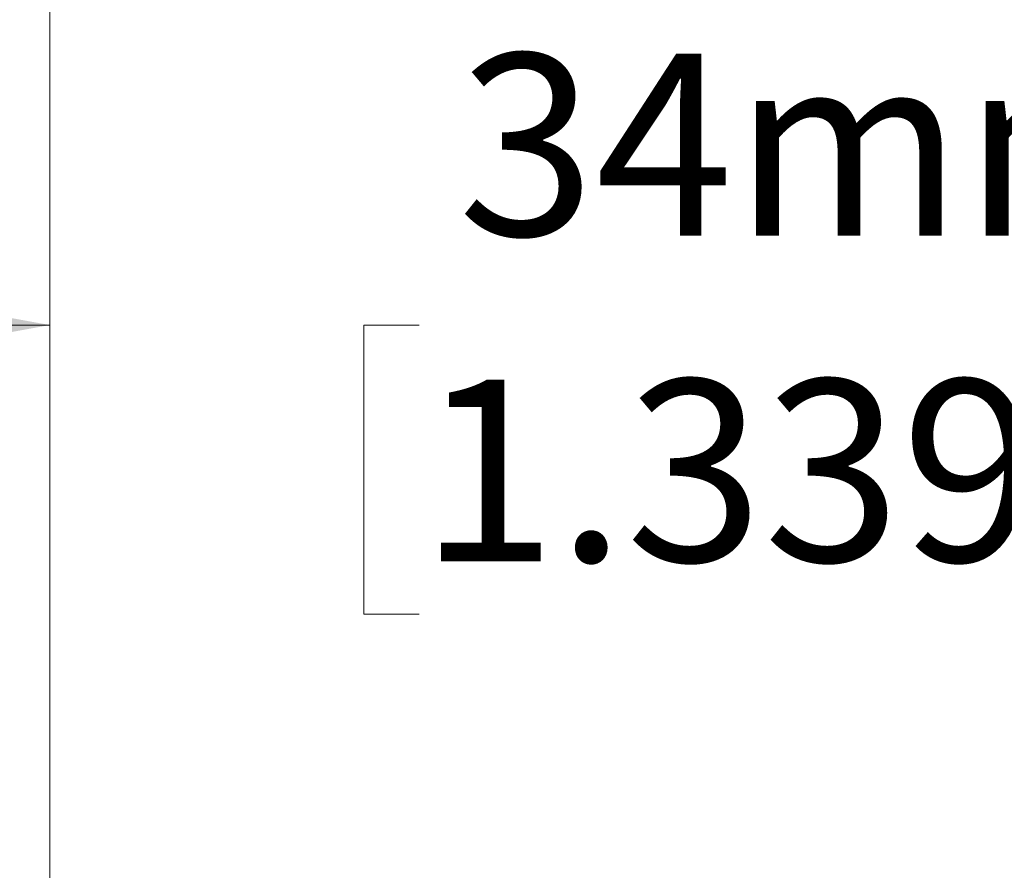
# Model space of a CAD drawing. Units: millimetres. Extents: x -21 to 278, y 1 to 665.
# Drawn here: x 14 to 25, y 107 to 117 of the extents above; entities that cross this region are included whole.
import ezdxf

# ---------------------------------------------------------------- set-up
doc = ezdxf.new("R2010")
doc.units = ezdxf.units.MM
doc.styles.add('SLDTEXTSTYLE0', font='TXT', dxfattribs={"width": 0.75})
doc.dimstyles.new('SLDDIMSTYLE0', dxfattribs={"dimtxt": 2.116667, "dimasz": 2.8, "dimexe": 0, "dimexo": 0.0625, "dimgap": 0.529167, "dimtad": 0, "dimtih": 1, "dimtoh": 1, "dimdec": 1, "dimlfac": 2, "dimrnd": 1e-09, "dimzin": 12, "dimdsep": 46, "dimtxsty": 'SLDTEXTSTYLE0', "dimsah": 1, "dimcen": 0.09, "dimadec": 0, "dimazin": 3, "dimtfac": 1, "dimtdec": 1, "dimtmove": 0, "dimatfit": 0, "dimfxl": 1, "dimfrac": 2, "dimtolj": 1, "dimtzin": 12, "dimarcsym": 0})
doc.dimstyles.new('SLDDIMSTYLE3', dxfattribs={"dimtxt": 2.116667, "dimasz": 2.8, "dimexe": 0, "dimexo": 0.0625, "dimgap": 0.529167, "dimtad": 0, "dimtih": 1, "dimtoh": 1, "dimdec": 1, "dimlfac": 2, "dimrnd": 1e-09, "dimzin": 12, "dimdsep": 46, "dimtxsty": 'SLDTEXTSTYLE0', "dimsah": 1, "dimcen": 0.09, "dimadec": 0, "dimazin": 3, "dimtfac": 1, "dimtdec": 1, "dimtofl": 0, "dimtmove": 0, "dimatfit": 3, "dimfxl": 1, "dimfrac": 2, "dimtolj": 1, "dimtzin": 12, "dimarcsym": 0})

# ---------------------------------------------------------------- blocks, each defined once
blk = doc.blocks.new('_D_12')
at = {"color": 7, "linetype": 'Continuous', "lineweight": 18}
for p, q in [((14.16, 101.096), (14.16, 114.791)), ((31.16, 101.596), (31.16, 114.791)), ((14.16, 113.591), (9.16, 113.591)), ((18.458, 113.591), (17.814, 113.591)), ((17.814, 113.591), (17.814, 110.228)), ((27.779, 113.591), (28.423, 113.591)), ((28.423, 113.591), (28.423, 110.228)), ((31.16, 113.591), (36.16, 113.591)), ((17.814, 110.228), (18.458, 110.228)), ((28.423, 110.228), (27.779, 110.228))]:
    blk.add_line(p, q, dxfattribs=at)
for points in [[(14.16, 113.591), (11.36, 114.099), (11.36, 113.083)], [(31.16, 113.591), (33.96, 113.083), (33.96, 114.099)]]:
    blk.add_solid(points, dxfattribs=at)
at = {"color": 7, "linetype": 'Continuous', "lineweight": 18, "char_height": 2.1167, "attachment_point": 1, "style": 'SLDTEXTSTYLE0'}
for s, insert in [('34mm', (18.909, 116.749)), ('1.339in', (18.458, 112.956))]:
    blk.add_mtext(s, dxfattribs=dict(at, insert=insert))
blk = doc.blocks.new('_D_13')
at = {"color": 7, "linetype": 'Continuous', "lineweight": 18}
for p, q in [((63.245, 127.716), (62.539, 126.305)), ((64.656, 124.894), (63.245, 127.716)), ((14.16, 101.096), (14.16, 127.505)), ((85.072, 103.801), (85.072, 127.505)), ((14.16, 126.305), (32.504, 126.305)), ((62.539, 126.305), (53.706, 126.305)), ((65.362, 126.305), (64.656, 124.894)), ((85.072, 126.305), (65.362, 126.305))]:
    blk.add_line(p, q, dxfattribs=at)
for points in [[(14.16, 126.305), (16.96, 125.797), (16.96, 126.813)], [(85.072, 126.305), (82.272, 126.813), (82.272, 125.797)]]:
    blk.add_solid(points, dxfattribs=at)
at = {"color": 7, "linetype": 'Continuous', "lineweight": 18, "char_height": 2.1167, "attachment_point": 1, "style": 'SLDTEXTSTYLE0'}
for s, insert in [('%%p', (42.878, 129.033)), ('100cm', (32.934, 129.033)), ('30cm', (45.69, 129.033)), ('%%p', (42.096, 125.67)), ('[39in', (34.911, 125.67)), ('12in]', (44.908, 125.67))]:
    blk.add_mtext(s, dxfattribs=dict(at, insert=insert))

msp = doc.modelspace()

# ---------------------------------------------------------------- dimensions: what is measured, and where the dimension line sits
at = {"color": 7, "linetype": 'Continuous', "lineweight": 18}
dim = msp.add_linear_dim(base=(14.1601, 126.3048), p1=(85.0724, 102.8009), p2=(14.1601, 100.0959), text='100cm %%p 30cm\\P[39in %%p 12in]', dimstyle='SLDDIMSTYLE3', dxfattribs=at)
dim.commit()
dim.dimension.update_dxf_attribs({"geometry": '_D_13', "text_midpoint": (43.1049, 126.3048), "dimtype": 160})
dim = msp.add_linear_dim(base=(31.1601, 113.591), p1=(14.1601, 100.0959), p2=(31.1601, 100.5959), dimstyle='SLDDIMSTYLE0', dxfattribs=at)
dim.commit()
dim.dimension.update_dxf_attribs({"geometry": '_D_12', "text_midpoint": (23.1185, 113.591), "dimtype": 160})

doc.saveas('drawing.dxf')
